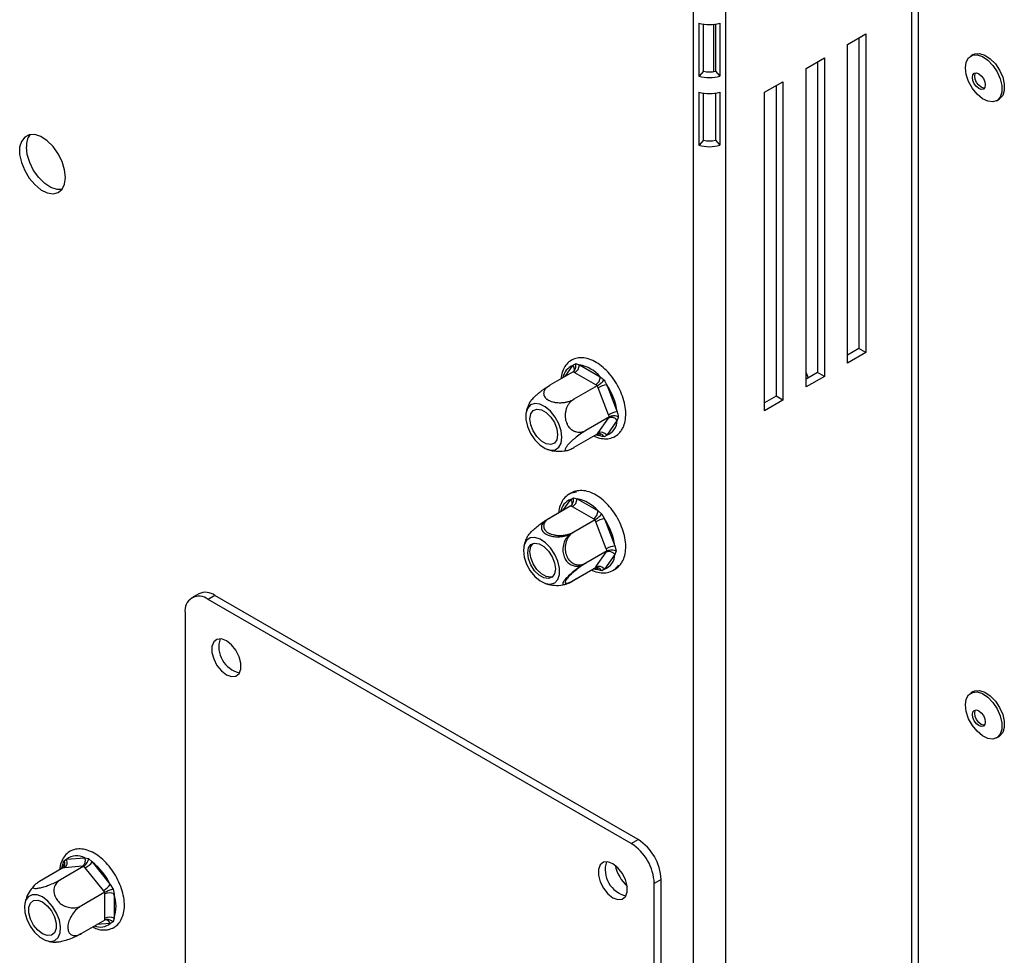
# Model space of a CAD drawing. Units: millimetres. Extents: x 174 to 4575, y 61 to 4451.
# Drawn here: x 3781 to 3905, y 459 to 576 of the extents above; entities that cross this region are included whole.
import ezdxf

# ---------------------------------------------------------------- set-up
doc = ezdxf.new("R2010")
doc.units = ezdxf.units.MM
doc.header["$LTSCALE"] = 18

msp = doc.modelspace()

# ---------------------------------------------------------------- linework, layer by layer
at = {"color": 7, "linetype": 'Continuous', "lineweight": 25}
for p, q in [((3894.23, 396.47), (3894.23, 594.79)), ((3893.39, 395.3), (3893.39, 593.63)), ((3865.91, 578.31), (3865.91, 383.56)), ((3869.96, 578.31), (3869.96, 383.56)), ((3866.63, 569.32), (3866.63, 576)), ((3869.25, 576), (3869.25, 569.32)), ((3867.19, 569.95), (3867.19, 575.88)), ((3868.49, 569.9), (3868.49, 575.85)), ((3868.69, 575.88), (3868.69, 569.95)), ((3885.29, 573.3), (3887.61, 574.63)), ((3886.74, 574.13), (3886.74, 535.05)), ((3887.61, 574.63), (3887.61, 534.55)), ((3885.29, 533.21), (3885.29, 573.3)), ((3880.09, 570.29), (3882.4, 571.63)), ((3881.53, 571.13), (3881.53, 532.04)), ((3882.4, 571.63), (3882.4, 531.54)), ((3901.13, 572.04), (3900.81, 571.86)), ((3867.19, 569.95), (3866.63, 569.32)), ((3868.69, 569.95), (3869.25, 569.32)), ((3880.09, 530.21), (3880.09, 570.29)), ((3874.88, 567.29), (3877.19, 568.62)), ((3877.19, 568.62), (3877.19, 528.54)), ((3866.63, 560.64), (3866.63, 567.32)), ((3869.25, 567.32), (3869.25, 560.64)), ((3874.88, 527.2), (3874.88, 567.29)), ((3876.33, 568.12), (3876.33, 529.04)), ((3867.19, 561.27), (3867.19, 567.19)), ((3868.69, 567.19), (3868.69, 561.27)), ((3904.07, 566.23), (3904.38, 566.41)), ((3867.19, 561.27), (3866.63, 560.64)), ((3868.69, 561.27), (3869.25, 560.64)), ((3886.74, 535.05), (3885.29, 534.21)), ((3887.61, 534.55), (3886.74, 535.05)), ((3887.61, 534.55), (3885.29, 533.21)), ((3851.58, 533.01), (3854.21, 531.48)), ((3850.8, 532.12), (3847.85, 530.42)), ((3851, 532), (3850.8, 532.12)), ((3853.64, 530.48), (3851, 532)), ((3881.53, 532.04), (3880.09, 531.21)), ((3880.09, 531.98), (3880.36, 531.37)), ((3882.4, 531.54), (3880.09, 530.21)), ((3882.4, 531.54), (3881.53, 532.04)), ((3853.84, 530.37), (3850.89, 528.66)), ((3853.84, 530.37), (3853.64, 530.48)), ((3853.94, 530.11), (3853.84, 530.37)), ((3855.26, 526.71), (3853.94, 530.11)), ((3855.02, 530.48), (3856.34, 527.08)), ((3876.33, 529.04), (3874.88, 528.2)), ((3877.19, 528.54), (3876.33, 529.04)), ((3877.19, 528.54), (3874.88, 527.2)), ((3855.36, 526.45), (3852.41, 524.74)), ((3855.36, 526.45), (3855.26, 526.71)), ((3855.26, 526.3), (3855.36, 526.45)), ((3853.94, 524.43), (3855.26, 526.3)), ((3856.34, 526.02), (3855.02, 524.14)), ((3853.84, 524.29), (3850.89, 522.58)), ((3853.84, 524.29), (3853.94, 524.43)), ((3850.51, 515.25), (3847.56, 513.55)), ((3850.51, 515.25), (3847.85, 513.71)), ((3850.49, 516.06), (3850.83, 516.28)), ((3850.71, 515.13), (3850.51, 515.25)), ((3850.83, 516.28), (3851.29, 516.14)), ((3851.29, 516.14), (3853.93, 514.61)), ((3853.35, 513.61), (3850.71, 515.13)), ((3853.93, 514.61), (3854.4, 514.22)), ((3854.4, 514.22), (3854.73, 513.62)), ((3847.69, 513.62), (3847.85, 513.71)), ((3853.55, 513.5), (3850.6, 511.79)), ((3853.55, 513.5), (3850.89, 511.96)), ((3853.55, 513.5), (3853.35, 513.61)), ((3853.65, 513.24), (3853.55, 513.5)), ((3854.97, 509.84), (3853.65, 513.24)), ((3854.73, 513.62), (3856.05, 510.22)), ((3855.07, 509.58), (3852.12, 507.87)), ((3855.07, 509.58), (3852.41, 508.04)), ((3853.65, 507.56), (3854.97, 509.44)), ((3856.05, 509.15), (3854.73, 507.27)), ((3855.07, 509.58), (3854.97, 509.84)), ((3854.97, 509.44), (3855.07, 509.58)), ((3856.05, 510.22), (3856.19, 509.61)), ((3856.19, 509.61), (3856.05, 509.15)), ((3853.55, 507.42), (3850.6, 505.71)), ((3853.55, 507.42), (3850.89, 505.88)), ((3853.55, 507.42), (3853.65, 507.56)), ((3854.4, 507.07), (3853.93, 507.2)), ((3854.73, 507.27), (3854.4, 507.07)), ((3803.7, 504.18), (3802.83, 503.68)), ((3805.74, 503.98), (3804.88, 503.48)), ((3858.1, 472.75), (3804.88, 503.48)), ((3858.97, 473.25), (3805.74, 503.98)), ((3801.98, 501.81), (3801.98, 426.98)), ((3901.13, 491.87), (3900.81, 491.69)), ((3904.07, 486.06), (3904.38, 486.24)), ((3858.1, 472.75), (3858.97, 473.25)), ((3786.75, 470.59), (3787.09, 470.77)), ((3787.09, 470.77), (3789.37, 470.97)), ((3789.37, 470.97), (3789.85, 470.87)), ((3789.85, 470.87), (3790.3, 470.44)), ((3786.63, 469.68), (3783.67, 467.97)), ((3789.26, 469.91), (3786.31, 468.21)), ((3786.62, 470.11), (3786.75, 470.59)), ((3786.8, 469.69), (3786.63, 469.68)), ((3789.08, 469.89), (3786.8, 469.69)), ((3789.26, 469.91), (3789.08, 469.89)), ((3789.43, 469.69), (3789.26, 469.91)), ((3791.71, 466.85), (3789.43, 469.69)), ((3790.3, 470.44), (3792.58, 467.6)), ((3861.86, 468.24), (3861, 467.74)), ((3861.86, 393.42), (3861.86, 468.24)), ((3792.58, 467.6), (3792.94, 467.02)), ((3792.94, 467.02), (3793.05, 466.4)), ((3861, 392.92), (3861, 467.74)), ((3791.89, 466.64), (3788.94, 464.93)), ((3791.89, 466.64), (3791.71, 466.85)), ((3791.89, 466.4), (3791.89, 466.64)), ((3791.89, 463.36), (3791.89, 466.4)), ((3793.05, 466.4), (3793.05, 463.36)), ((3791.89, 463.13), (3791.89, 463.36)), ((3793.05, 463.36), (3792.94, 462.89)), ((3791.89, 463.13), (3788.94, 461.42)), ((3792.94, 462.89), (3792.58, 462.7))]:
    msp.add_line(p, q, dxfattribs=at)
at = {"color": 8, "linetype": 'Continuous', "lineweight": 25}
for p, q in [((3849.8, 531.54), (3850.77, 532.93)), ((3854.21, 524.07), (3853.84, 524.28)), ((3849.51, 514.67), (3850.49, 516.06)), ((3853.93, 507.2), (3853.55, 507.42)), ((3854.01, 507.39), (3853.9, 507.42)), ((3786.62, 469.67), (3786.62, 470.11)), ((3792.58, 462.7), (3790.89, 462.55))]:
    msp.add_line(p, q, dxfattribs=at)
at = {"color": 7, "linetype": 'Continuous', "lineweight": 25, "flags": 128}
for points in [[(3901.13, 572.04), (3901.32, 572.13), (3901.92, 572.18), (3902.59, 571.97), (3903.27, 571.52), (3903.91, 570.86), (3904.44, 570.06), (3904.83, 569.18), (3905.03, 568.31), (3905.03, 567.52), (3904.83, 566.88), (3904.44, 566.45), (3904.38, 566.41)], [(3900.14, 570.37), (3900.24, 571.09), (3900.54, 571.64), (3901.01, 571.95), (3901.6, 572), (3902.27, 571.79), (3902.95, 571.34), (3903.59, 570.68), (3904.13, 569.88), (3904.51, 569), (3904.71, 568.13), (3904.71, 567.33), (3904.51, 566.69), (3904.13, 566.26), (3903.59, 566.08), (3902.95, 566.16), (3902.27, 566.49), (3901.6, 567.06), (3901.01, 567.79), (3900.54, 568.64), (3900.24, 569.53), (3900.14, 570.37)], [(3901.02, 569.16), (3901.08, 569.48), (3901.26, 569.68), (3901.52, 569.73), (3901.83, 569.63), (3902.14, 569.38), (3902.4, 569.02), (3902.58, 568.62), (3902.64, 568.22), (3902.58, 567.9), (3902.4, 567.7), (3902.14, 567.65), (3901.83, 567.76), (3901.52, 568.01), (3901.26, 568.36), (3901.08, 568.77), (3901.02, 569.16)], [(3901.31, 569.33), (3901.37, 569.65), (3901.42, 569.74)], [(3902.53, 567.82), (3902.43, 567.82), (3902.12, 567.92), (3901.81, 568.17), (3901.55, 568.53), (3901.37, 568.93), (3901.31, 569.33)], [(3786.94, 556.59), (3786.83, 557.55), (3786.52, 558.57), (3786.02, 559.56), (3785.38, 560.46), (3784.64, 561.19), (3783.85, 561.71), (3783.08, 561.97), (3782.38, 561.95), (3781.81, 561.66), (3781.4, 561.12), (3781.18, 560.37), (3781.18, 559.46), (3781.4, 558.46), (3781.81, 557.45), (3782.38, 556.49), (3783.08, 555.67), (3783.85, 555.04), (3784.64, 554.65), (3785.38, 554.52), (3786.02, 554.68), (3786.52, 555.1), (3786.83, 555.75), (3786.94, 556.59)], [(3786.48, 555.05), (3785.89, 555.05), (3785.11, 555.31), (3784.33, 555.83), (3783.59, 556.56), (3782.94, 557.46), (3782.45, 558.45), (3782.13, 559.47), (3782.02, 560.43)], [(3845.97, 523.57), (3846.6, 522.92), (3847.28, 522.47), (3847.94, 522.26), (3848.53, 522.32), (3848.99, 522.63), (3849.29, 523.16), (3849.39, 523.88), (3849.29, 524.71), (3848.99, 525.59), (3848.53, 526.43), (3847.94, 527.17), (3847.28, 527.72), (3846.6, 528.06), (3845.97, 528.13), (3845.44, 527.95), (3845.06, 527.52), (3844.86, 526.89), (3844.86, 526.11), (3845.06, 525.24), (3845.44, 524.37), (3845.97, 523.57)], [(3847.98, 526.43), (3848.44, 525.72), (3848.74, 524.94), (3848.85, 524.19), (3848.74, 523.57), (3848.44, 523.14), (3847.98, 522.96), (3847.41, 523.05), (3846.81, 523.4), (3846.24, 523.96), (3845.78, 524.68), (3845.48, 525.45), (3845.37, 526.2), (3845.48, 526.82), (3845.78, 527.25), (3846.24, 527.43), (3846.81, 527.34), (3847.41, 527), (3847.98, 526.43)], [(3844.54, 509.64), (3844.64, 508.81), (3844.94, 507.93), (3845.4, 507.09), (3845.99, 506.36), (3846.65, 505.8), (3847.33, 505.47), (3847.96, 505.39), (3848.49, 505.57), (3848.88, 506), (3849.08, 506.63), (3849.08, 507.42), (3848.88, 508.28), (3848.49, 509.15), (3847.96, 509.95), (3847.33, 510.6), (3846.65, 511.05), (3845.99, 511.26), (3845.4, 511.21), (3844.94, 510.9), (3844.64, 510.36), (3844.54, 509.64)], [(3848.56, 507.33), (3848.45, 506.7), (3848.15, 506.27), (3847.69, 506.09), (3847.12, 506.18), (3846.52, 506.53), (3845.95, 507.09), (3845.49, 507.81), (3845.19, 508.58), (3845.09, 509.33), (3845.19, 509.95), (3845.49, 510.38), (3845.95, 510.56), (3846.52, 510.47), (3847.12, 510.13), (3847.69, 509.56), (3848.15, 508.85), (3848.45, 508.07), (3848.56, 507.33)], [(3848.11, 506.28), (3847.98, 506.26), (3847.41, 506.35), (3846.81, 506.69), (3846.24, 507.26), (3845.78, 507.97), (3845.48, 508.75), (3845.37, 509.5), (3845.48, 510.12), (3845.75, 510.53)], [(3807.19, 498.27), (3806.56, 498.5), (3806, 498.45), (3805.59, 498.12), (3805.37, 497.55), (3805.37, 496.81), (3805.59, 495.99), (3806, 495.18), (3806.56, 494.49), (3807.19, 493.99), (3807.82, 493.76), (3808.38, 493.81), (3808.79, 494.14), (3809.01, 494.71), (3809.01, 495.45), (3808.79, 496.27), (3808.38, 497.08), (3807.82, 497.77), (3807.19, 498.27)], [(3900.14, 490.2), (3900.24, 490.92), (3900.54, 491.47), (3901.01, 491.78), (3901.6, 491.83), (3902.27, 491.62), (3902.95, 491.17), (3903.59, 490.51), (3904.13, 489.71), (3904.51, 488.83), (3904.71, 487.96), (3904.71, 487.16), (3904.51, 486.52), (3904.13, 486.09), (3903.59, 485.91), (3902.95, 485.99), (3902.27, 486.32), (3901.6, 486.89), (3901.01, 487.62), (3900.54, 488.47), (3900.24, 489.36), (3900.14, 490.2)], [(3901.13, 491.87), (3901.32, 491.96), (3901.92, 492.01), (3902.59, 491.8), (3903.27, 491.35), (3903.91, 490.69), (3904.44, 489.89), (3904.83, 489.01), (3905.03, 488.14), (3905.03, 487.35), (3904.83, 486.71), (3904.44, 486.28), (3904.38, 486.24)], [(3901.02, 488.99), (3901.08, 489.31), (3901.26, 489.51), (3901.52, 489.57), (3901.83, 489.46), (3902.14, 489.21), (3902.4, 488.85), (3902.58, 488.45), (3902.64, 488.05), (3902.58, 487.73), (3902.4, 487.53), (3902.14, 487.48), (3901.83, 487.59), (3901.52, 487.84), (3901.26, 488.19), (3901.08, 488.6), (3901.02, 488.99)], [(3901.31, 489.16), (3901.37, 489.48), (3901.42, 489.56)], [(3902.54, 487.65), (3902.43, 487.65), (3902.12, 487.75), (3901.81, 488), (3901.55, 488.36), (3901.37, 488.76), (3901.31, 489.16)], [(3855.79, 470.21), (3855.16, 470.45), (3854.6, 470.4), (3854.19, 470.07), (3853.97, 469.5), (3853.97, 468.76), (3854.19, 467.93), (3854.6, 467.12), (3855.16, 466.43), (3855.79, 465.94), (3856.42, 465.7), (3856.98, 465.75), (3857.39, 466.08), (3857.61, 466.65), (3857.61, 467.39), (3857.39, 468.22), (3856.98, 469.03), (3856.42, 469.72), (3855.79, 470.21)], [(3782.08, 463.22), (3782.5, 462.36), (3783.06, 461.59), (3783.71, 460.99), (3784.39, 460.59), (3785.04, 460.45), (3785.6, 460.57), (3786.02, 460.94), (3786.27, 461.52), (3786.32, 462.28), (3786.17, 463.13), (3785.83, 464.01), (3785.33, 464.83), (3784.72, 465.52), (3784.05, 466.03), (3783.38, 466.3), (3782.77, 466.31), (3782.27, 466.06), (3781.93, 465.58), (3781.78, 464.9), (3781.83, 464.09), (3782.08, 463.22)], [(3785.55, 463.53), (3785.76, 462.75), (3785.76, 462.06), (3785.55, 461.52), (3785.17, 461.21), (3784.64, 461.17), (3784.05, 461.39), (3783.46, 461.85), (3782.93, 462.5), (3782.55, 463.26), (3782.34, 464.03), (3782.34, 464.73), (3782.55, 465.26), (3782.93, 465.57), (3783.46, 465.62), (3784.05, 465.4), (3784.64, 464.93), (3785.17, 464.28), (3785.55, 463.53)]]:
    msp.add_lwpolyline(points, dxfattribs=at)
at = {"color": 8, "linetype": 'Continuous', "lineweight": 25, "flags": 128}
for points in [[(3854.21, 524.07), (3853.9, 524.12), (3853.66, 524.18)], [(3853.93, 507.2), (3853.61, 507.25), (3853.37, 507.31)], [(3786.45, 469.57), (3786.51, 469.81), (3786.62, 470.11)]]:
    msp.add_lwpolyline(points, dxfattribs=at)
at = {"color": 7, "linetype": 'Continuous', "lineweight": 25}
for centre, radius, start, end in [((3867.94, 580.57), 4.75, 253.9773, 286.0227), ((3867.94, 572.56), 2.71, 253.9773, 286.0227), ((3867.94, 573.89), 4.75, 253.9773, 286.0227), ((3867.94, 571.88), 4.75, 253.9773, 286.0227), ((3784.28, 560.6), 2.26, 142.5608, 184.212), ((3867.94, 563.88), 2.71, 253.9773, 286.0227), ((3867.94, 565.2), 4.75, 253.9773, 286.0227), ((3850.32, 533.06), 1.26, 302.6055, 357.3945), ((3850.76, 528.54), 4.54, 40.418, 79.5873), ((3852.96, 531.54), 1.26, 302.6055, 357.3945), ((3855.49, 527.4), 3.12, 98.7779, 119.8905), ((3848.69, 526.07), 7.71, 7.5316, 34.8798), ((3856.81, 524), 3.12, 98.7779, 119.8905), ((3855.62, 525.49), 0.889, 36.0257, 113.972), ((3854.26, 526.07), 2.08, 291.4182, 358.3805), ((3854.3, 523.62), 0.889, 36.0257, 113.972), ((3850.03, 516.19), 1.26, 302.6055, 357.3945), ((3850.47, 511.67), 4.54, 40.418, 79.5873), ((3852.67, 514.67), 1.26, 302.6055, 357.3945), ((3855.2, 510.53), 3.12, 98.7779, 119.8905), ((3848.4, 509.21), 7.71, 7.5316, 34.8798), ((3853.97, 509.2), 2.08, 291.4182, 358.3805), ((3856.52, 507.13), 3.12, 98.7779, 119.8905), ((3855.33, 508.62), 0.889, 36.0257, 113.972), ((3854.01, 506.75), 0.889, 36.0257, 113.972), ((3804.55, 502.31), 2.06, 54.3824, 114.3071), ((3803.75, 502.09), 1.79, 50.7967, 189.214), ((3809.59, 497.52), 3.36, 162.614, 257.3806), ((3855.58, 467.96), 6.29, 2.6055, 57.3945), ((3854.72, 467.46), 6.29, 2.6055, 57.3945), ((3786.28, 470.41), 0.888, 306.0232, 23.9762), ((3788.38, 469.14), 2.08, 61.6241, 128.5949), ((3788.56, 470.61), 0.888, 306.0232, 23.9762), ((3787.87, 472.39), 3.12, 300.1044, 321.2295), ((3785.6, 464.32), 7.71, 25.1197, 52.4695), ((3858.19, 469.46), 3.36, 162.614, 257.3806), ((3861.19, 471.19), 5.24, 192.9467, 227.0479), ((3790.15, 469.55), 3.12, 300.1044, 321.2295), ((3792.47, 465.29), 1.26, 62.6097, 117.3903), ((3788.76, 464.88), 4.54, 340.4185, 19.5815), ((3792.47, 462.24), 1.26, 62.6097, 117.3903)]:
    msp.add_arc(centre, radius, start, end, dxfattribs=at)
at = {"color": 8, "linetype": 'Continuous', "lineweight": 25}
for centre, radius, start, end in [((3851.48, 531.07), 1.99, 110.699, 171.1666), ((3850.26, 532.46), 0.697, 338.2411, 42.6112), ((3853.72, 524.09), 0.5, 357.4653, 30.9064), ((3851.19, 514.2), 1.99, 110.699, 171.1666), ((3849.97, 515.59), 0.697, 338.2411, 42.6112), ((3853.43, 507.22), 0.5, 357.4653, 30.9064), ((3786.39, 469.67), 0.498, 28.7396, 62.5675), ((3791.32, 464.24), 1.99, 248.82, 309.3122), ((3791.92, 462.49), 0.696, 17.3591, 82.2586)]:
    msp.add_arc(centre, radius, start, end, dxfattribs=at)
at = {"color": 7, "linetype": 'Continuous', "lineweight": 25}
for points, knots in [([(3856.84, 524.69), (3856.92, 524.83), (3857.15, 525.19), (3857.37, 525.92), (3857.45, 526.88), (3857.33, 527.93), (3857.03, 529.04), (3856.55, 530.13), (3855.94, 531.16), (3855.2, 532.09), (3854.37, 532.86), (3853.49, 533.45), (3852.58, 533.82), (3851.71, 533.92), (3850.92, 533.78), (3850.25, 533.4), (3849.73, 532.81), (3849.39, 532.09), (3849.31, 531.52), (3849.27, 531.24)], [0, 0, 0, 0, 0.0344132, 0.093386, 0.1541391, 0.2163974, 0.2788283, 0.3410851, 0.4032643, 0.4655487, 0.5280992, 0.5911408, 0.6547911, 0.7183687, 0.7732428, 0.8316343, 0.8884757, 0.9457, 1, 1, 1, 1]), ([(3850.77, 532.93), (3850.83, 532.97), (3850.94, 533.04), (3851.06, 533.11), (3851.12, 533.15)], [0, 0, 0, 0, 0.499606, 1, 1, 1, 1]), ([(3850.8, 532.12), (3850.86, 532.16), (3850.97, 532.25), (3851.08, 532.46), (3851.15, 532.73), (3851.15, 532.97), (3851.13, 533.11), (3851.12, 533.15), (3851.12, 533.15)], [0, 0, 0, 0, 0.209533, 0.418493, 0.642495, 0.90349, 0.995838, 1, 1, 1, 1]), ([(3851.12, 533.15), (3851.2, 533.12), (3851.34, 533.08), (3851.5, 533.03), (3851.58, 533.01)], [0, 0, 0, 0, 0.499553, 1, 1, 1, 1]), ([(3854.21, 531.48), (3854.29, 531.42), (3854.45, 531.29), (3854.61, 531.15), (3854.69, 531.08)], [0, 0, 0, 0, 0.499606, 1, 1, 1, 1]), ([(3845.29, 528.19), (3845.29, 528.19), (3845.3, 528.22), (3845.34, 528.27), (3845.41, 528.38), (3845.53, 528.53), (3845.7, 528.73), (3845.91, 528.95), (3846.15, 529.17), (3846.41, 529.39), (3846.69, 529.62), (3846.99, 529.85), (3847.39, 530.14), (3847.67, 530.3), (3847.85, 530.42)], [0, 0, 0, 0, 0.008801, 0.051566, 0.094668, 0.179132, 0.266274, 0.350703, 0.437422, 0.525245, 0.615155, 0.712403, 0.81204, 1, 1, 1, 1]), ([(3847.85, 530.42), (3847.8, 530.39), (3847.71, 530.33), (3847.58, 530.24), (3847.46, 530.14), (3847.36, 530.03), (3847.28, 529.93), (3847.21, 529.81), (3847.15, 529.7), (3847.11, 529.58), (3847.09, 529.46), (3847.09, 529.34), (3847.11, 529.22), (3847.15, 529.1), (3847.22, 528.96), (3847.33, 528.82), (3847.46, 528.7), (3847.6, 528.6), (3847.77, 528.51), (3847.94, 528.43), (3848.13, 528.36), (3848.32, 528.31), (3848.53, 528.27), (3848.74, 528.24), (3848.97, 528.23), (3849.2, 528.23), (3849.43, 528.24), (3849.68, 528.26), (3849.92, 528.31), (3850.1, 528.35), (3850.28, 528.4), (3850.46, 528.46), (3850.66, 528.54), (3850.8, 528.61), (3850.89, 528.66)], [0, 0, 0, 0, 0.0284804, 0.0571323, 0.0863259, 0.1157086, 0.1441958, 0.1728675, 0.2021383, 0.2316254, 0.2604587, 0.2895213, 0.3193538, 0.3494744, 0.3754847, 0.428594, 0.4558019, 0.478994, 0.5262489, 0.5503763, 0.5725043, 0.617466, 0.6403368, 0.6634474, 0.7103377, 0.7341475, 0.7595258, 0.8110087, 0.8371482, 0.865097, 0.8932199, 0.9218768, 0.9507126, 1, 1, 1, 1]), ([(3853.84, 530.37), (3853.9, 530.41), (3854.03, 530.48), (3854.24, 530.64), (3854.45, 530.83), (3854.6, 530.97), (3854.67, 531.06), (3854.69, 531.08), (3854.69, 531.08)], [0, 0, 0, 0, 0.209533, 0.418493, 0.642495, 0.90349, 0.995838, 1, 1, 1, 1]), ([(3854.69, 531.08), (3854.75, 530.98), (3854.85, 530.78), (3854.96, 530.58), (3855.02, 530.48)], [0, 0, 0, 0, 0.4995534, 1, 1, 1, 1]), ([(3845.31, 528.18), (3845.2, 527.97), (3845.01, 527.6), (3844.93, 527.19), (3844.89, 527)], [0, 0, 0, 0, 0.546769, 1, 1, 1, 1]), ([(3850.89, 528.66), (3850.84, 528.63), (3850.74, 528.57), (3850.61, 528.47), (3850.48, 528.35), (3850.36, 528.22), (3850.25, 528.07), (3850.14, 527.92), (3850.05, 527.75), (3849.97, 527.57), (3849.91, 527.38), (3849.86, 527.19), (3849.82, 526.99), (3849.79, 526.78), (3849.79, 526.52), (3849.81, 526.27), (3849.85, 526.03), (3849.92, 525.81), (3850, 525.6), (3850.1, 525.41), (3850.21, 525.24), (3850.33, 525.09), (3850.47, 524.95), (3850.62, 524.83), (3850.78, 524.72), (3850.95, 524.64), (3851.13, 524.57), (3851.33, 524.53), (3851.52, 524.51), (3851.68, 524.52), (3851.84, 524.53), (3851.99, 524.57), (3852.19, 524.63), (3852.32, 524.7), (3852.41, 524.74)], [0, 0, 0, 0, 0.02848, 0.057132, 0.086326, 0.115709, 0.144196, 0.172867, 0.202138, 0.231625, 0.260459, 0.289521, 0.319354, 0.349474, 0.375485, 0.428594, 0.455802, 0.478994, 0.526249, 0.550376, 0.572504, 0.617466, 0.640337, 0.663447, 0.710338, 0.734148, 0.759526, 0.811009, 0.837148, 0.865097, 0.89322, 0.921877, 0.950713, 1, 1, 1, 1]), ([(3856.48, 526.48), (3856.48, 526.48), (3856.45, 526.49), (3856.32, 526.53), (3856.1, 526.58), (3855.81, 526.58), (3855.56, 526.54), (3855.43, 526.48), (3855.36, 526.45)], [0, 0, 0, 0, 0.004162, 0.09651, 0.357505, 0.581507, 0.790467, 1, 1, 1, 1]), ([(3856.34, 527.08), (3856.36, 526.98), (3856.41, 526.78), (3856.46, 526.58), (3856.48, 526.48)], [0, 0, 0, 0, 0.4996058, 1, 1, 1, 1]), ([(3856.48, 526.48), (3856.46, 526.4), (3856.41, 526.24), (3856.36, 526.09), (3856.34, 526.02)], [0, 0, 0, 0, 0.499553, 1, 1, 1, 1]), ([(3852.41, 524.74), (3852.32, 524.69), (3852.14, 524.59), (3851.73, 524.31), (3851.28, 523.98), (3850.83, 523.61), (3850.54, 523.34), (3850.29, 523.09), (3850.12, 522.91), (3850.02, 522.77), (3849.93, 522.66), (3849.85, 522.52), (3849.79, 522.4), (3849.79, 522.3), (3849.82, 522.23), (3849.9, 522.2), (3850.02, 522.21), (3850.19, 522.25), (3850.46, 522.35), (3850.72, 522.49), (3850.89, 522.58)], [0, 0, 0, 0, 0.05117, 0.103361, 0.227069, 0.285286, 0.345563, 0.398026, 0.452405, 0.476031, 0.499843, 0.546506, 0.594648, 0.641291, 0.6892, 0.737718, 0.78739, 0.841115, 0.89616, 1, 1, 1, 1]), ([(3853.44, 524.05), (3853.51, 524.01), (3853.88, 523.81), (3854.53, 523.68), (3855.36, 523.69), (3856.1, 523.96), (3856.58, 524.35), (3856.79, 524.63), (3856.84, 524.69)], [0, 0, 0, 0, 0.055678, 0.291408, 0.498188, 0.719504, 0.931166, 1, 1, 1, 1]), ([(3854.69, 523.94), (3854.69, 523.94), (3854.67, 523.97), (3854.6, 524.08), (3854.45, 524.23), (3854.24, 524.34), (3854.03, 524.37), (3853.9, 524.31), (3853.84, 524.29)], [0, 0, 0, 0, 0.004162, 0.09651, 0.357505, 0.581507, 0.790467, 1, 1, 1, 1]), ([(3854.69, 523.94), (3854.61, 523.96), (3854.45, 523.99), (3854.29, 524.04), (3854.21, 524.07)], [0, 0, 0, 0, 0.499553, 1, 1, 1, 1]), ([(3855.02, 524.14), (3854.96, 524.1), (3854.85, 524.03), (3854.75, 523.97), (3854.69, 523.94)], [0, 0, 0, 0, 0.499606, 1, 1, 1, 1]), ([(3847.58, 522.36), (3847.61, 522.35), (3847.95, 522.2), (3848.66, 522.12), (3849.48, 522.09), (3849.95, 522.22), (3850.08, 522.25)], [0, 0, 0, 0, 0.037661, 0.433827, 0.84377, 1, 1, 1, 1]), ([(3851.22, 516.97), (3851.06, 516.96), (3850.63, 516.92), (3850.03, 516.58), (3849.49, 516.02), (3849.14, 515.28), (3848.98, 514.71), (3848.98, 514.38), (3848.98, 514.37)], [0, 0, 0, 0, 0.129941, 0.34821, 0.559607, 0.771552, 0.991935, 1, 1, 1, 1]), ([(3856.84, 507.99), (3856.92, 508.13), (3857.15, 508.49), (3857.37, 509.22), (3857.45, 510.17), (3857.33, 511.23), (3857.03, 512.33), (3856.55, 513.43), (3855.94, 514.46), (3855.2, 515.38), (3854.37, 516.16), (3853.49, 516.75), (3852.58, 517.11), (3851.71, 517.22), (3850.93, 517.06), (3850.44, 516.86), (3850.27, 516.66), (3850.27, 516.66)], [0, 0, 0, 0, 0.041379, 0.11229, 0.185341, 0.260202, 0.33527, 0.41013, 0.484895, 0.559788, 0.635, 0.710803, 0.787338, 0.863785, 0.929767, 0.999978, 1, 1, 1, 1]), ([(3850.51, 515.25), (3850.57, 515.29), (3850.68, 515.38), (3850.79, 515.6), (3850.86, 515.86), (3850.86, 516.1), (3850.84, 516.24), (3850.83, 516.28), (3850.83, 516.28)], [0, 0, 0, 0, 0.2095327, 0.4184926, 0.6424952, 0.9034901, 0.9958384, 1, 1, 1, 1]), ([(3853.55, 513.5), (3853.61, 513.54), (3853.74, 513.61), (3853.95, 513.78), (3854.16, 513.96), (3854.31, 514.11), (3854.38, 514.19), (3854.4, 514.21), (3854.4, 514.22)], [0, 0, 0, 0, 0.2095327, 0.4184926, 0.6424952, 0.9034901, 0.9958384, 1, 1, 1, 1]), ([(3845.01, 511.32), (3845.01, 511.33), (3845.02, 511.41), (3845.24, 511.67), (3845.61, 512.07), (3846.11, 512.52), (3846.69, 512.98), (3847.19, 513.33), (3847.47, 513.5), (3847.56, 513.55)], [0, 0, 0, 0, 0.014222, 0.185355, 0.348264, 0.518209, 0.704805, 0.910418, 1, 1, 1, 1]), ([(3847.56, 513.55), (3847.4, 513.44), (3847.05, 513.2), (3846.78, 512.74), (3846.8, 512.25), (3847.07, 511.9), (3847.45, 511.64), (3847.92, 511.45), (3848.59, 511.34), (3849.31, 511.37), (3850.02, 511.51), (3850.41, 511.7), (3850.6, 511.79)], [0, 0, 0, 0, 0.103374, 0.227402, 0.345681, 0.452315, 0.499829, 0.594514, 0.689001, 0.787163, 0.89589, 1, 1, 1, 1]), ([(3847.85, 513.71), (3847.8, 513.69), (3847.71, 513.63), (3847.58, 513.54), (3847.46, 513.44), (3847.36, 513.33), (3847.28, 513.22), (3847.21, 513.11), (3847.15, 513), (3847.11, 512.88), (3847.09, 512.76), (3847.09, 512.64), (3847.11, 512.52), (3847.15, 512.4), (3847.22, 512.25), (3847.33, 512.12), (3847.46, 512), (3847.6, 511.89), (3847.77, 511.8), (3847.94, 511.73), (3848.13, 511.66), (3848.32, 511.61), (3848.53, 511.57), (3848.74, 511.54), (3848.97, 511.52), (3849.2, 511.52), (3849.43, 511.53), (3849.68, 511.56), (3849.92, 511.6), (3850.1, 511.64), (3850.28, 511.7), (3850.46, 511.76), (3850.66, 511.84), (3850.8, 511.91), (3850.89, 511.96)], [0, 0, 0, 0, 0.02848, 0.057132, 0.086326, 0.115709, 0.144196, 0.172867, 0.202138, 0.231625, 0.260459, 0.289521, 0.319354, 0.349474, 0.375485, 0.428594, 0.455802, 0.478994, 0.526249, 0.550376, 0.572504, 0.617466, 0.640337, 0.663447, 0.710338, 0.734148, 0.759526, 0.811009, 0.837148, 0.865097, 0.89322, 0.921877, 0.950713, 1, 1, 1, 1]), ([(3850.6, 511.79), (3850.41, 511.66), (3850.04, 511.39), (3849.65, 510.72), (3849.47, 509.94), (3849.53, 509.17), (3849.78, 508.53), (3850.17, 508.05), (3850.67, 507.74), (3851.25, 507.61), (3851.75, 507.69), (3852.03, 507.83), (3852.12, 507.87)], [0, 0, 0, 0, 0.1157185, 0.2315943, 0.3492626, 0.4554707, 0.5500022, 0.639991, 0.7338656, 0.8369388, 0.9505161, 1, 1, 1, 1]), ([(3850.89, 511.96), (3850.84, 511.93), (3850.74, 511.87), (3850.61, 511.77), (3850.48, 511.65), (3850.36, 511.51), (3850.25, 511.37), (3850.14, 511.21), (3850.05, 511.05), (3849.97, 510.87), (3849.91, 510.68), (3849.86, 510.49), (3849.82, 510.28), (3849.79, 510.08), (3849.79, 509.82), (3849.81, 509.57), (3849.85, 509.33), (3849.92, 509.11), (3850, 508.9), (3850.1, 508.71), (3850.21, 508.54), (3850.33, 508.39), (3850.47, 508.25), (3850.62, 508.13), (3850.78, 508.02), (3850.95, 507.94), (3851.13, 507.87), (3851.33, 507.83), (3851.52, 507.81), (3851.68, 507.81), (3851.84, 507.83), (3851.99, 507.87), (3852.19, 507.93), (3852.32, 508), (3852.41, 508.04)], [0, 0, 0, 0, 0.02848, 0.057132, 0.086326, 0.115709, 0.144196, 0.172867, 0.202138, 0.231625, 0.260459, 0.289521, 0.319354, 0.349474, 0.375485, 0.428594, 0.455802, 0.478994, 0.526249, 0.550376, 0.572504, 0.617466, 0.640337, 0.663447, 0.710338, 0.734148, 0.759526, 0.811009, 0.837148, 0.865097, 0.89322, 0.921877, 0.950713, 1, 1, 1, 1]), ([(3845.01, 511.32), (3844.88, 511.06), (3844.7, 510.69), (3844.63, 510.29), (3844.61, 510.16)], [0, 0, 0, 0, 0.688085, 1, 1, 1, 1]), ([(3855.07, 509.58), (3855.14, 509.61), (3855.27, 509.67), (3855.53, 509.71), (3855.81, 509.71), (3856.03, 509.66), (3856.16, 509.62), (3856.19, 509.61), (3856.19, 509.61)], [0, 0, 0, 0, 0.209533, 0.418493, 0.642495, 0.90349, 0.995838, 1, 1, 1, 1]), ([(3852.12, 507.87), (3851.91, 507.75), (3851.51, 507.5), (3850.84, 506.99), (3850.23, 506.46), (3849.78, 505.99), (3849.53, 505.63), (3849.48, 505.41), (3849.59, 505.32), (3849.88, 505.36), (3850.25, 505.52), (3850.52, 505.67), (3850.6, 505.71)], [0, 0, 0, 0, 0.115719, 0.231594, 0.349263, 0.455471, 0.550002, 0.639991, 0.733866, 0.836939, 0.950516, 1, 1, 1, 1]), ([(3852.41, 508.04), (3852.32, 507.99), (3852.14, 507.88), (3851.73, 507.61), (3851.28, 507.28), (3850.83, 506.91), (3850.54, 506.64), (3850.29, 506.39), (3850.12, 506.2), (3850.02, 506.07), (3849.93, 505.95), (3849.85, 505.82), (3849.79, 505.69), (3849.79, 505.6), (3849.82, 505.53), (3849.9, 505.5), (3850.02, 505.51), (3850.19, 505.55), (3850.46, 505.65), (3850.72, 505.79), (3850.89, 505.88)], [0, 0, 0, 0, 0.05117, 0.103361, 0.227069, 0.285286, 0.345563, 0.398026, 0.452405, 0.476031, 0.499843, 0.546506, 0.594648, 0.641291, 0.6892, 0.737718, 0.78739, 0.841115, 0.89616, 1, 1, 1, 1]), ([(3853.13, 507.18), (3853.16, 507.16), (3853.48, 506.99), (3854.09, 506.83), (3854.93, 506.8), (3855.69, 507.03), (3856.24, 507.39), (3856.44, 507.72), (3856.51, 507.81)], [0, 0, 0, 0, 0.020376, 0.256611, 0.466431, 0.691305, 0.905521, 1, 1, 1, 1]), ([(3855.91, 507.23), (3855.97, 507.25), (3856.28, 507.36), (3856.58, 507.65), (3856.79, 507.92), (3856.84, 507.99)], [0, 0, 0, 0, 0.161771, 0.794298, 1, 1, 1, 1]), ([(3854.4, 507.07), (3854.4, 507.07), (3854.38, 507.1), (3854.31, 507.21), (3854.16, 507.36), (3853.95, 507.47), (3853.74, 507.5), (3853.61, 507.44), (3853.55, 507.42)], [0, 0, 0, 0, 0.004162, 0.09651, 0.357505, 0.581507, 0.790467, 1, 1, 1, 1]), ([(3847.27, 505.5), (3847.33, 505.48), (3847.7, 505.32), (3848.45, 505.24), (3849.26, 505.23), (3849.7, 505.35), (3849.8, 505.38)], [0, 0, 0, 0, 0.0770381, 0.4678972, 0.8718506, 1, 1, 1, 1]), ([(3790.38, 462.26), (3790.56, 462.17), (3791.04, 461.94), (3791.6, 461.88), (3792.14, 461.9), (3792.63, 461.99), (3793.24, 462.29), (3793.79, 462.84), (3794.16, 463.57), (3794.36, 464.44), (3794.37, 465.43), (3794.18, 466.51), (3793.82, 467.62), (3793.29, 468.7), (3792.63, 469.7), (3791.85, 470.57), (3791, 471.29), (3790.11, 471.8), (3789.23, 472.07), (3788.38, 472.1), (3787.62, 471.88), (3786.98, 471.41), (3786.53, 470.75), (3786.28, 470.09), (3786.24, 469.62), (3786.23, 469.45)], [0, 0, 0, 0, 0.029205, 0.079383, 0.093377, 0.120704, 0.166723, 0.211581, 0.256464, 0.303077, 0.35151, 0.400725, 0.449874, 0.498897, 0.547907, 0.59704, 0.646447, 0.696293, 0.746581, 0.79107, 0.838753, 0.884172, 0.928814, 0.974482, 1, 1, 1, 1]), ([(3789.26, 469.91), (3789.32, 469.95), (3789.44, 470.04), (3789.6, 470.24), (3789.74, 470.48), (3789.81, 470.7), (3789.84, 470.83), (3789.85, 470.86), (3789.85, 470.87)], [0, 0, 0, 0, 0.209533, 0.418493, 0.642495, 0.90349, 0.995838, 1, 1, 1, 1]), ([(3786.63, 469.68), (3786.68, 469.72), (3786.79, 469.8), (3786.87, 469.99), (3786.88, 470.23), (3786.83, 470.43), (3786.77, 470.55), (3786.75, 470.59), (3786.75, 470.59)], [0, 0, 0, 0, 0.209533, 0.418493, 0.642495, 0.90349, 0.995838, 1, 1, 1, 1]), ([(3783.67, 467.97), (3783.51, 467.87), (3783.16, 467.65), (3782.86, 467.37), (3782.82, 467.16), (3783.03, 467.1), (3783.35, 467.11), (3783.77, 467.18), (3784.38, 467.35), (3785.05, 467.6), (3785.74, 467.89), (3786.12, 468.1), (3786.31, 468.21)], [0, 0, 0, 0, 0.103374, 0.227402, 0.345681, 0.452315, 0.499829, 0.594514, 0.689001, 0.787163, 0.89589, 1, 1, 1, 1]), ([(3786.31, 468.21), (3786.13, 468.07), (3785.77, 467.81), (3785.48, 467.2), (3785.46, 466.51), (3785.7, 465.85), (3786.14, 465.32), (3786.69, 464.93), (3787.33, 464.7), (3788.02, 464.63), (3788.57, 464.74), (3788.85, 464.89), (3788.94, 464.93)], [0, 0, 0, 0, 0.115719, 0.231594, 0.349263, 0.455471, 0.550002, 0.639991, 0.733866, 0.836939, 0.950516, 1, 1, 1, 1]), ([(3782.99, 467.46), (3782.82, 467.26), (3782.43, 466.82), (3782.03, 466.05), (3781.89, 465.48), (3781.83, 465.22)], [0, 0, 0, 0, 0.310126, 0.690748, 1, 1, 1, 1]), ([(3791.89, 466.64), (3791.96, 466.67), (3792.09, 466.74), (3792.33, 466.84), (3792.59, 466.93), (3792.8, 466.99), (3792.91, 467.01), (3792.94, 467.02), (3792.94, 467.02)], [0, 0, 0, 0, 0.2095327, 0.4184926, 0.6424952, 0.9034901, 0.9958384, 1, 1, 1, 1]), ([(3788.94, 464.93), (3788.74, 464.8), (3788.35, 464.53), (3787.82, 463.9), (3787.43, 463.18), (3787.23, 462.48), (3787.24, 461.91), (3787.41, 461.49), (3787.71, 461.22), (3788.15, 461.13), (3788.58, 461.23), (3788.86, 461.38), (3788.94, 461.42)], [0, 0, 0, 0, 0.115719, 0.231594, 0.349263, 0.455471, 0.550002, 0.639991, 0.733866, 0.836939, 0.950516, 1, 1, 1, 1]), ([(3792.94, 462.89), (3792.94, 462.89), (3792.91, 462.92), (3792.8, 463.01), (3792.59, 463.12), (3792.33, 463.2), (3792.09, 463.21), (3791.96, 463.15), (3791.89, 463.13)], [0, 0, 0, 0, 0.004162, 0.09651, 0.357505, 0.581507, 0.790467, 1, 1, 1, 1]), ([(3788.94, 461.42), (3788.75, 461.32), (3788.34, 461.1), (3787.58, 460.77), (3786.79, 460.5), (3786.25, 460.37), (3785.91, 460.32), (3785.81, 460.33), (3785.75, 460.33)], [0, 0, 0, 0, 0.187747, 0.413007, 0.627824, 0.821492, 0.907787, 1, 1, 1, 1]), ([(3784.53, 460.56), (3784.77, 460.48), (3785.17, 460.35), (3785.59, 460.35), (3785.76, 460.35)], [0, 0, 0, 0, 0.619459, 1, 1, 1, 1])]:
    msp.add_open_spline(points, degree=3, knots=knots, dxfattribs=at)

doc.saveas('drawing.dxf')
